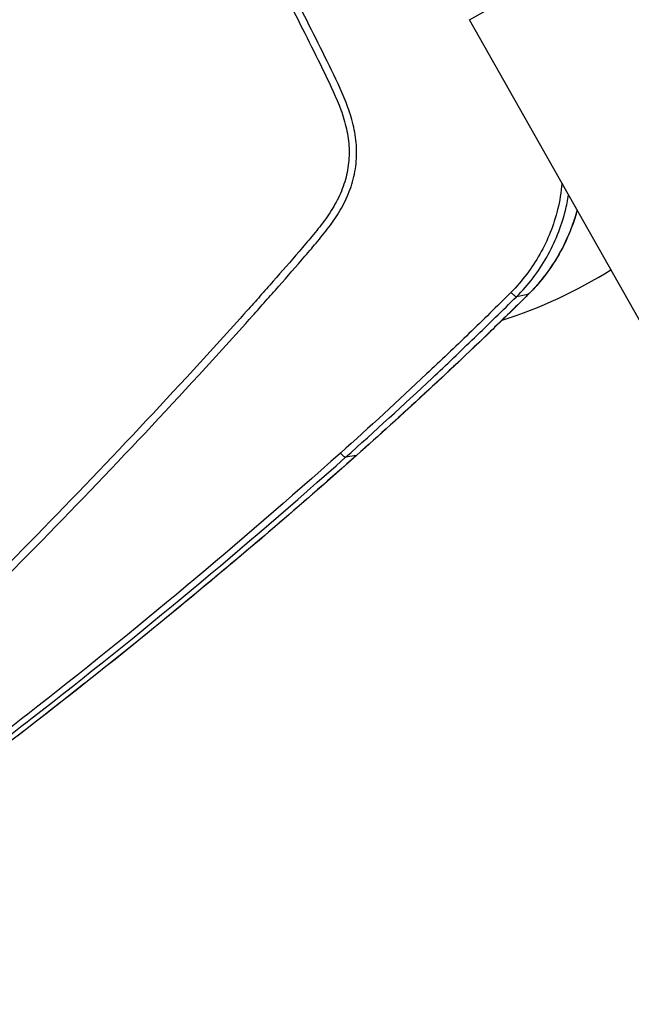
# Model space of a CAD drawing. Units: millimetres. Extents: x -6815 to 7261, y -6758 to 7318.
# Drawn here: x -3327 to -3164, y -2389 to -2128 of the extents above; entities that cross this region are included whole.
import ezdxf

# ---------------------------------------------------------------- set-up
doc = ezdxf.new("R2010")
doc.units = ezdxf.units.MM
doc.layers.add('2d', color=230, linetype='Continuous')

msp = doc.modelspace()

# ---------------------------------------------------------------- linework, layer by layer
at = {"layer": '2d'}
for p, q in [((-3207.31, -2128.08), (-3111.57, -2073.93)), ((-3128.79, -2266.91), (-3207.31, -2128.08)), ((-3191.82, -2200.94), (-3194.87, -2201.49)), ((-3237.29, -2243.54), (-3240.17, -2244.03))]:
    msp.add_line(p, q, dxfattribs=at)
msp.add_circle((222.98, 280.09), 7037.69, dxfattribs=at)
msp.add_arc((-3236.5, -2088.59), 125, 287.6032, 302.2274, dxfattribs=at)
at = {"layer": '2d', "extrusion": (0, 0, -1)}
for centre, major_axis, ratio, start_param, end_param in [((-3247.89, -2167.98), (-4.18, 7.4), 0.991445, 1.97697, 1.978127), ((-3195.29, -2197.36), (3.52, -3.55), 0.129887, 0, 0.086723), ((-3203.99, -2205.9), (3.48, -3.59), 0.130627, 0, 0.085408), ((-3205.14, -2207.01), (3.47, -3.6), 0.096184, 0, 0.084897), ((-3240.57, -2239.79), (3.32, -3.74), 0.113567, 0, 0.079807)]:
    msp.add_ellipse(centre, major_axis=major_axis, ratio=ratio, start_param=start_param, end_param=end_param, dxfattribs=at)
at = {"layer": '2d'}
for points, knots in [([(-3265.27, -2104.86), (-3261.82, -2111.01), (-3258.47, -2117.21), (-3251.93, -2129.71), (-3248.75, -2136.01), (-3244.14, -2145.52), (-3242.6, -2148.69), (-3240.81, -2153.64), (-3240.31, -2155.3), (-3239.76, -2157.84), (-3239.61, -2158.69), (-3239.37, -2160.41), (-3239.28, -2161.28), (-3239.17, -2163.88), (-3239.27, -2165.6), (-3239.79, -2168.98), (-3240.22, -2170.66), (-3241.4, -2173.94), (-3242.13, -2175.5), (-3243.82, -2178.51), (-3244.78, -2179.96), (-3246.84, -2182.78), (-3247.94, -2184.14), (-3249.63, -2186.16), (-3250.2, -2186.82), (-3251.33, -2188.15), (-3251.9, -2188.82), (-3254.75, -2192.14), (-3257.05, -2194.78), (-3260.52, -2198.72), (-3261.68, -2200.03), (-3264.01, -2202.65), (-3265.18, -2203.96), (-3268.69, -2207.87), (-3271.03, -2210.47), (-3282.8, -2223.45), (-3292.34, -2233.72), (-3321.28, -2264.18), (-3340.97, -2284.08), (-3371.23, -2313.21), (-3381.42, -2322.81), (-3396.85, -2337.07), (-3402.02, -2341.8), (-3409.81, -2348.86), (-3412.4, -2351.22), (-3416.31, -2354.74), (-3417.6, -2355.92), (-3420.23, -2358.25), (-3421.57, -2359.39), (-3423.01, -2360.41)], [0, 0, 0, 0, 0.062472, 0.062472, 0.124974, 0.124974, 0.156225, 0.156225, 0.171851, 0.171851, 0.179663, 0.179663, 0.187476, 0.187476, 0.203101, 0.203101, 0.218727, 0.218727, 0.234352, 0.234352, 0.249978, 0.249978, 0.265603, 0.265603, 0.273416, 0.273416, 0.281229, 0.281229, 0.31248, 0.31248, 0.328105, 0.328105, 0.343731, 0.343731, 0.374982, 0.374982, 0.499985, 0.499985, 0.749993, 0.749993, 0.874996, 0.874996, 0.937498, 0.937498, 0.968749, 0.968749, 0.984375, 0.984375, 1, 1, 1, 1]), ([(-3421.84, -2361.98), (-3420.3, -2360.89), (-3418.92, -2359.71), (-3416.26, -2357.35), (-3414.97, -2356.18), (-3411.06, -2352.66), (-3408.46, -2350.31), (-3400.67, -2343.24), (-3395.5, -2338.51), (-3380.05, -2324.24), (-3369.85, -2314.64), (-3339.56, -2285.49), (-3319.84, -2265.57), (-3290.88, -2235.08), (-3281.33, -2224.8), (-3269.55, -2211.81), (-3267.2, -2209.2), (-3263.69, -2205.28), (-3262.52, -2203.98), (-3260.19, -2201.36), (-3259.02, -2200.04), (-3255.54, -2196.09), (-3253.23, -2193.44), (-3250.37, -2190.1), (-3249.8, -2189.44), (-3248.66, -2188.1), (-3248.09, -2187.43), (-3246.39, -2185.4), (-3245.26, -2184), (-3243.13, -2181.09), (-3242.13, -2179.58), (-3240.35, -2176.41), (-3239.57, -2174.75), (-3238.31, -2171.24), (-3237.83, -2169.44), (-3237.27, -2165.78), (-3237.17, -2163.95), (-3237.29, -2161.13), (-3237.39, -2160.19), (-3237.64, -2158.37), (-3237.8, -2157.47), (-3238.38, -2154.78), (-3238.91, -2153.02), (-3240.77, -2147.88), (-3242.33, -2144.67), (-3246.96, -2135.12), (-3250.15, -2128.8), (-3255.85, -2117.91), (-3258.32, -2113.31), (-3260.83, -2108.73)], [0, 0, 0, 0, 0.015625, 0.015625, 0.03125, 0.03125, 0.0625, 0.0625, 0.125, 0.125, 0.25, 0.25, 0.5, 0.5, 0.625, 0.625, 0.65625, 0.65625, 0.671875, 0.671875, 0.6875, 0.6875, 0.71875, 0.71875, 0.7265625, 0.7265625, 0.734375, 0.734375, 0.75, 0.75, 0.765625, 0.765625, 0.78125, 0.78125, 0.796875, 0.796875, 0.8125, 0.8125, 0.8203125, 0.8203125, 0.828125, 0.828125, 0.84375, 0.84375, 0.875, 0.875, 0.9375, 0.9375, 0.9836297, 0.9836297, 0.9836297, 0.9836297]), ([(-3182.8, -2171.42), (-3183.02, -2173.77), (-3183.41, -2176.1), (-3184.49, -2180.43), (-3185.13, -2182.45), (-3186.7, -2186.41), (-3187.63, -2188.36), (-3190.77, -2193.93), (-3193.32, -2197.31), (-3196.35, -2200.35)], [0.3622673, 0.3622673, 0.3622673, 0.3622673, 0.5, 0.5, 0.625, 0.625, 0.75, 0.75, 1, 1, 1, 1]), ([(-3194.87, -2201.49), (-3191.69, -2198.35), (-3189.02, -2194.85), (-3185.74, -2189.07), (-3184.77, -2187.05), (-3183.13, -2182.93), (-3182.45, -2180.83), (-3181.57, -2177.3), (-3181.29, -2175.9), (-3181.07, -2174.48)], [0, 0, 0, 0, 0.25, 0.25, 0.375, 0.375, 0.5, 0.5, 0.5807566, 0.5807566, 0.5807566, 0.5807566]), ([(-3178.81, -2178.47), (-3179.03, -2179.28), (-3179.26, -2180.08), (-3179.86, -2181.95), (-3180.25, -2183.02), (-3181.52, -2186.2), (-3182.49, -2188.24), (-3184.71, -2192.15), (-3185.95, -2194.03), (-3188.01, -2196.72), (-3188.73, -2197.6), (-3190.23, -2199.31), (-3191.01, -2200.14), (-3191.82, -2200.94)], [0.02803717, 0.02803717, 0.02803717, 0.02803717, 0.03054169, 0.03054169, 0.03393521, 0.03393521, 0.04072225, 0.04072225, 0.0475093, 0.0475093, 0.05090282, 0.05090282, 0.05429634, 0.05429634, 0.05429634, 0.05429634]), ([(-3178.77, -2178.54), (-3179.17, -2180), (-3179.63, -2181.45), (-3182.03, -2187.95), (-3184.78, -2192.77), (-3189.3, -2198.34), (-3190.5, -2199.66), (-3191.76, -2200.91)], [2.811692, 2.811692, 2.811692, 2.811692, 3.267066, 3.267066, 4.896116, 4.896116, 5.433568, 5.433568, 5.433568, 5.433568]), ([(-3196.35, -2200.35), (-3198.22, -2202.23), (-3200.04, -2204.02), (-3203.74, -2207.64), (-3205.59, -2209.45), (-3211.17, -2214.84), (-3214.91, -2218.41), (-3226.21, -2229.04), (-3233.83, -2236.03), (-3241.55, -2242.93)], [0, 0, 0, 0, 0.125, 0.125, 0.25, 0.25, 0.5, 0.5, 1, 1, 1, 1]), ([(-3240.17, -2244.03), (-3232.43, -2237.14), (-3224.79, -2230.15), (-3213.46, -2219.51), (-3209.71, -2215.94), (-3204.12, -2210.55), (-3202.26, -2208.75), (-3198.55, -2205.13), (-3196.71, -2203.31), (-3194.87, -2201.49)], [0, 0, 0, 0, 0.5, 0.5, 0.75, 0.75, 0.875, 0.875, 1, 1, 1, 1]), ([(-3241.55, -2242.93), (-3268.4, -2266.9), (-3296.01, -2289.94), (-3338.55, -2323.14), (-3352.93, -2333.98), (-3374.74, -2349.88), (-3382.06, -2355.12), (-3393.09, -2362.89), (-3396.78, -2365.47), (-3404.18, -2370.59), (-3407.89, -2373.14), (-3411.63, -2375.67)], [0, 0, 0, 0, 0.5, 0.5, 0.75, 0.75, 0.875, 0.875, 0.9375, 0.9375, 1, 1, 1, 1]), ([(-3237.29, -2243.54), (-3250.83, -2255.57), (-3264.53, -2267.36), (-3292.29, -2290.44), (-3306.34, -2301.73), (-3349.03, -2334.9), (-3378.19, -2356.04), (-3408.08, -2376.21)], [0, 0, 0, 0, 0.0545493, 0.0545493, 0.1090986, 0.1090986, 0.2181972, 0.2181972, 0.2181972, 0.2181972]), ([(-3237.25, -2243.53), (-3262.01, -2265.54), (-3287.42, -2286.78), (-3344.13, -2331.35), (-3375.71, -2354.38), (-3408.03, -2376.19)], [0, 0, 0, 0, 10.00483, 10.00483, 21.831179, 21.831179, 21.831179, 21.831179]), ([(-3410.73, -2376.39), (-3407, -2373.88), (-3403.28, -2371.35), (-3395.85, -2366.26), (-3392.14, -2363.69), (-3381.07, -2355.96), (-3373.73, -2350.75), (-3351.84, -2334.91), (-3337.42, -2324.11), (-3294.76, -2291), (-3267.08, -2267.98), (-3240.17, -2244.03)], [0, 0, 0, 0, 0.0625, 0.0625, 0.125, 0.125, 0.25, 0.25, 0.5, 0.5, 1, 1, 1, 1])]:
    msp.add_open_spline(points, degree=3, knots=knots, dxfattribs=at)
for points in [[(-3191.82, -2200.94), (-3194.72, -2203.81), (-3197.63, -2206.67), (-3200.56, -2209.51)], [(-3191.76, -2200.91), (-3194.66, -2203.79), (-3197.58, -2206.65), (-3200.5, -2209.49)], [(-3200.56, -2209.51), (-3200.94, -2209.89), (-3201.32, -2210.26), (-3201.71, -2210.63)], [(-3200.5, -2209.49), (-3200.89, -2209.86), (-3201.28, -2210.24), (-3201.67, -2210.61)], [(-3201.71, -2210.63), (-3213.36, -2221.85), (-3225.22, -2232.82), (-3237.29, -2243.54)], [(-3201.67, -2210.61), (-3213.32, -2221.83), (-3225.18, -2232.8), (-3237.25, -2243.53)]]:
    msp.add_open_spline(points, degree=3, dxfattribs=at)
for points, weights in [([(-3196.35, -2200.35), (-3195.11, -2201.51), (-3194.87, -2201.49)], [1, 0.837310928475, 1]), ([(-3241.55, -2242.93), (-3240.42, -2244.07), (-3240.17, -2244.03)], [1, 0.857978306066, 1])]:
    msp.add_rational_spline(points, weights, degree=2, dxfattribs=at)

doc.saveas('drawing.dxf')
